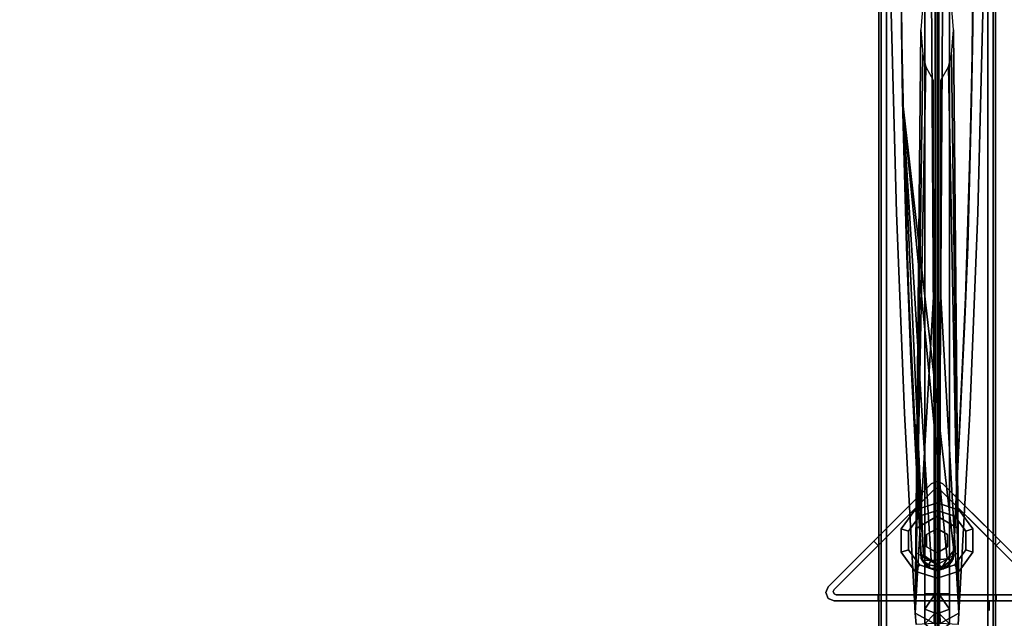
# Model space of a CAD drawing. Units: inches. Extents: x -2 to 197, y -6 to 123.
# Drawn here: x 65 to 77, y 75 to 83 of the extents above; entities that cross this region are included whole.
import ezdxf

# ---------------------------------------------------------------- set-up
doc = ezdxf.new("R2010")
doc.units = ezdxf.units.IN
doc.header["$MEASUREMENT"] = 0
for name, color, linetype in [('STRUCTURE-GLIDE', 7, 'Continuous'), ('STRUCTURE-LEG', 7, 'Continuous'), ('TERRITORY-BRACKET', 5, 'Continuous'), ('TERRITORY-FABRIC', 5, 'Continuous'), ('WKSURF-LAM', 6, 'Continuous'), ('WKSURF-TOPEDGE', 6, 'Continuous')]:
    doc.layers.add(name, color=color, linetype=linetype)

# ---------------------------------------------------------------- blocks, each defined once
blk = doc.blocks.new('xgnlfsn_60_0t')
at = {"layer": 'STRUCTURE-GLIDE'}
for points in [[(-0.285, 10.583, 0.169), (-0.228, 10.505, 0.225), (0, 10.579, 0.225), (0, 10.676, 0.169)], [(-0.285, 10.583, 0.056), (-0.285, 10.583, 0.169), (0, 10.676, 0.169), (0, 10.676, 0.056)], [(-0.228, 10.505), (-0.285, 10.583, 0.056), (0, 10.676, 0.056), (0, 10.579)], [(0, 10.676, 0.169), (0, 10.579, 0.225), (0.228, 10.505, 0.225), (0.285, 10.583, 0.169)], [(0, 10.676, 0.056), (0, 10.676, 0.169), (0.285, 10.583, 0.169), (0.285, 10.583, 0.056)], [(0, 10.579), (0, 10.676, 0.056), (0.285, 10.583, 0.056), (0.228, 10.505)], [(-0.461, 10.341, 0.169), (-0.368, 10.311, 0.225), (-0.228, 10.505, 0.225), (-0.285, 10.583, 0.169)], [(-0.461, 10.341, 0.056), (-0.461, 10.341, 0.169), (-0.285, 10.583, 0.169), (-0.285, 10.583, 0.056)], [(-0.368, 10.311), (-0.461, 10.341, 0.056), (-0.285, 10.583, 0.056), (-0.228, 10.505)], [(0.285, 10.583, 0.169), (0.228, 10.505, 0.225), (0.368, 10.311, 0.225), (0.461, 10.341, 0.169)], [(0.228, 10.505), (0.285, 10.583, 0.056), (0.461, 10.341, 0.056), (0.368, 10.311)], [(0.285, 10.583, 0.056), (0.285, 10.583, 0.169), (0.461, 10.341, 0.169), (0.461, 10.341, 0.056)], [(0, 10.504, 0.429), (0, 10.504, 0.225), (-0.271, 10.347, 0.225), (-0.271, 10.347, 0.429)], [(0.271, 10.347, 0.429), (0.271, 10.347, 0.225), (0, 10.504, 0.225), (0, 10.504, 0.429)], [(-0.461, 10.041, 0.169), (-0.368, 10.071, 0.225), (-0.368, 10.311, 0.225), (-0.461, 10.341, 0.169)], [(-0.461, 10.041, 0.056), (-0.461, 10.041, 0.169), (-0.461, 10.341, 0.169), (-0.461, 10.341, 0.056)], [(-0.368, 10.071), (-0.461, 10.041, 0.056), (-0.461, 10.341, 0.056), (-0.368, 10.311)], [(-0.271, 10.347, 0.429), (-0.271, 10.347, 0.225), (-0.271, 10.035, 0.225), (-0.271, 10.035, 0.429)], [(0, 10.347, 2.87), (0, 10.347, 0.429), (-0.135, 10.269, 0.429), (-0.135, 10.269, 2.87)], [(-0.135, 10.269, 2.87), (-0.135, 10.269, 0.429), (-0.135, 10.113, 0.429), (-0.135, 10.113, 2.87)], [(0.135, 10.269, 2.87), (0.135, 10.269, 0.429), (0, 10.347, 0.429), (0, 10.347, 2.87)], [(0.135, 10.113, 2.87), (0.135, 10.113, 0.429), (0.135, 10.269, 0.429), (0.135, 10.269, 2.87)], [(0.271, 10.035, 0.429), (0.271, 10.035, 0.225), (0.271, 10.347, 0.225), (0.271, 10.347, 0.429)], [(0.461, 10.341, 0.169), (0.368, 10.311, 0.225), (0.368, 10.071, 0.225), (0.461, 10.041, 0.169)], [(0.368, 10.311), (0.461, 10.341, 0.056), (0.461, 10.041, 0.056), (0.368, 10.071)], [(0.461, 10.341, 0.056), (0.461, 10.341, 0.169), (0.461, 10.041, 0.169), (0.461, 10.041, 0.056)], [(-0.285, 9.799, 0.169), (-0.228, 9.878, 0.225), (-0.368, 10.071, 0.225), (-0.461, 10.041, 0.169)], [(-0.228, 9.878), (-0.285, 9.799, 0.056), (-0.461, 10.041, 0.056), (-0.368, 10.071)], [(-0.285, 9.799, 0.056), (-0.285, 9.799, 0.169), (-0.461, 10.041, 0.169), (-0.461, 10.041, 0.056)], [(-0.271, 10.035, 0.429), (-0.271, 10.035, 0.225), (0, 9.879, 0.225), (0, 9.879, 0.429)], [(-0.135, 10.113, 2.87), (-0.135, 10.113, 0.429), (0, 10.035, 0.429), (0, 10.035, 2.87)], [(0, 10.035, 0.429), (0.135, 10.113, 0.429), (0.135, 10.113, 2.87), (0, 10.035, 2.87)], [(0.461, 10.041, 0.169), (0.368, 10.071, 0.225), (0.228, 9.878, 0.225), (0.285, 9.799, 0.169)], [(0.368, 10.071), (0.461, 10.041, 0.056), (0.285, 9.799, 0.056), (0.228, 9.878)], [(0.461, 10.041, 0.056), (0.461, 10.041, 0.169), (0.285, 9.799, 0.169), (0.285, 9.799, 0.056)], [(0, 9.706, 0.169), (0, 9.804, 0.225), (-0.228, 9.878, 0.225), (-0.285, 9.799, 0.169)], [(0, 9.804), (0, 9.706, 0.056), (-0.285, 9.799, 0.056), (-0.228, 9.878)], [(0.285, 9.799, 0.169), (0.228, 9.878, 0.225), (0, 9.804, 0.225), (0, 9.706, 0.169)], [(0.228, 9.878), (0.285, 9.799, 0.056), (0, 9.706, 0.056), (0, 9.804)], [(0, 9.706, 0.056), (0, 9.706, 0.169), (-0.285, 9.799, 0.169), (-0.285, 9.799, 0.056)], [(0.285, 9.799, 0.056), (0.285, 9.799, 0.169), (0, 9.706, 0.169), (0, 9.706, 0.056)]]:
    blk.add_3dface(points, dxfattribs=at)
for points, invisible_edges in [([(-0.228, 9.878), (-0.228, 10.505), (0, 10.579), (0, 9.804)], 5), ([(0, 10.579, 0.225), (-0.228, 10.505, 0.225), (-0.228, 9.878, 0.225), (0, 9.804, 0.225)], 10), ([(0.228, 9.878), (0, 9.804), (0, 10.579), (0.228, 10.505)], 10), ([(0, 10.579, 0.225), (0, 9.804, 0.225), (0.228, 9.878, 0.225), (0.228, 10.505, 0.225)], 5), ([(-0.228, 9.878), (-0.368, 10.071), (-0.368, 10.311), (-0.228, 10.505)], 8), ([(-0.368, 10.311, 0.225), (-0.368, 10.071, 0.225), (-0.228, 9.878, 0.225), (-0.228, 10.505, 0.225)], 4), ([(-0.271, 10.347, 0.429), (-0.271, 10.035, 0.429), (0, 9.879, 0.429), (0, 10.504, 0.429)], 4), ([(0, 9.879, 0.429), (0, 10.504, 0.429), (0.271, 10.347, 0.429), (0.271, 10.035, 0.429)], 1), ([(0.228, 9.878), (0.228, 10.505), (0.368, 10.311), (0.368, 10.071)], 1), ([(0.368, 10.311, 0.225), (0.228, 10.505, 0.225), (0.228, 9.878, 0.225), (0.368, 10.071, 0.225)], 2)]:
    blk.add_3dface(points, dxfattribs=dict(at, invisible_edges=invisible_edges))
at = {"layer": 'STRUCTURE-LEG'}
for points in [[(-0.75, 22.696, 27.312), (-0.75, -22.54, 27.312), (-0.721, -22.54, 27.382), (-0.721, 22.696, 27.382)], [(-0.721, 22.696, 24.939), (-0.721, -22.54, 24.939), (-0.75, -22.54, 25.009), (-0.75, 22.696, 25.009)], [(-0.75, 22.696, 25.009), (-0.75, -22.54, 25.009), (-0.75, -22.54, 27.312), (-0.75, 22.696, 27.312)], [(-0.721, 22.696, 27.382), (-0.721, -22.54, 27.382), (-0.652, -22.54, 27.411), (-0.652, 22.696, 27.411)], [(-0.652, 22.696, 24.911), (-0.652, -22.54, 24.911), (-0.721, -22.54, 24.939), (-0.721, 22.696, 24.939)], [(-0.652, 22.696, 27.411), (-0.652, -22.54, 27.411), (0.652, -22.54, 27.411), (0.652, 22.696, 27.411)], [(0.652, 22.696, 24.911), (0.652, -22.54, 24.911), (-0.652, -22.54, 24.911), (-0.652, 22.696, 24.911)], [(0.721, 22.696, 24.939), (0.721, -22.54, 24.939), (0.652, -22.54, 24.911), (0.652, 22.696, 24.911)], [(0.721, -22.54, 27.382), (0.721, 22.696, 27.382), (0.652, 22.696, 27.411), (0.652, -22.54, 27.411)], [(0.75, 22.696, 25.009), (0.75, -22.54, 25.009), (0.721, -22.54, 24.939), (0.721, 22.696, 24.939)], [(0.75, -22.54, 27.312), (0.75, 22.696, 27.312), (0.721, 22.696, 27.382), (0.721, -22.54, 27.382)], [(0.75, 22.696, 27.312), (0.75, -22.54, 27.312), (0.75, -22.54, 25.009), (0.75, 22.696, 25.009)], [(0, 10.954, 0.521), (-0.075, 10.923, 0.521), (-0.075, 10.923, 24.911), (0, 10.954, 24.911)], [(0.075, 10.923, 0.521), (0, 10.954, 0.521), (0, 10.954, 24.911), (0.075, 10.923, 24.911)], [(-0.028, 10.859, 0.639), (-1.325, 9.562, 0.639), (-1.325, 9.562, 0.521), (-0.028, 10.859, 0.521)], [(0, 10.871, 0.639), (-0.028, 10.859, 0.639), (-0.028, 10.859, 0.521), (0, 10.871, 0.521)], [(0.028, 10.859, 0.639), (0, 10.871, 0.639), (0, 10.871, 0.521), (0.028, 10.859, 0.521)], [(1.325, 9.562, 0.639), (0.028, 10.859, 0.639), (0.028, 10.859, 0.521), (1.325, 9.562, 0.521)], [(-0.814, 10.185, 27.411), (-0.758, 10.129, 27.411), (-0.758, 10.129, 24.911), (-0.814, 10.185, 24.911)], [(0.814, 10.185, 27.411), (0.814, 10.185, 24.911), (0.758, 10.129, 24.911), (0.758, 10.129, 27.411)], [(-1.4, 9.598, 27.411), (-1.4, 9.598, 0.521), (-1.431, 9.523, 0.521), (-1.431, 9.523, 27.411)], [(-1.431, 9.523, 27.411), (-1.431, 9.523, 0.521), (-1.4, 9.448, 0.521), (-1.4, 9.448, 27.411)], [(-1.325, 9.562, 0.521), (-1.325, 9.562, 0.639), (-1.336, 9.535, 0.639), (-1.336, 9.535, 0.521)], [(-1.336, 9.535, 0.521), (-1.336, 9.535, 0.639), (-1.325, 9.507, 0.639), (-1.325, 9.507, 0.521)], [(-1.325, 9.507, 0.521), (-1.325, 9.507, 0.639), (-1.297, 9.495, 0.639), (-1.297, 9.495, 0.521)], [(1.297, 9.495, 0.639), (1.297, 9.495, 0.521), (-1.297, 9.495, 0.521), (-1.297, 9.495, 0.639)], [(-0.758, 9.417, 24.911), (-0.758, 9.495, 24.911), (-0.758, 9.495, 27.411), (-0.758, 9.417, 27.411)], [(-0.758, 9.417, 24.911), (0.758, 9.417, 24.911), (0.758, 9.495, 24.911), (-0.758, 9.495, 24.911)], [(-0.758, 9.417, 24.911), (0.758, 9.417, 24.911), (0.758, 9.495, 24.911), (-0.758, 9.495, 24.911)], [(-0.758, 9.417, 24.911), (-0.758, 9.495, 24.911), (-0.758, 9.495, 27.411), (-0.758, 9.417, 27.411)], [(0.758, 9.417, 27.411), (0.758, 9.495, 27.411), (0.758, 9.495, 24.911), (0.758, 9.417, 24.911)], [(0.758, 9.417, 27.411), (0.758, 9.495, 27.411), (0.758, 9.495, 24.911), (0.758, 9.417, 24.911)], [(-1.4, 9.448, 27.411), (-1.4, 9.448, 0.521), (-1.325, 9.417, 0.521), (-1.325, 9.417, 27.411)], [(0.671, 9.409, 27.096), (0.671, 9.291, 27.096), (0.671, 9.291, 26.978), (0.671, 9.409, 26.978)]]:
    blk.add_3dface(points, dxfattribs=at)
for points, invisible_edges in [([(-1.4, 9.598, 27.411), (-0.814, 10.185, 24.911), (-0.075, 10.923, 0.521), (-1.4, 9.598, 0.521)], 3), ([(-0.075, 10.923, 0.521), (-0.028, 10.859, 0.521), (-1.325, 9.562, 0.521), (-1.4, 9.598, 0.521)], 5), ([(-0.758, 10.129, 24.911), (-0.028, 10.859, 24.911), (-0.075, 10.923, 24.911), (-0.814, 10.185, 24.911)], 10), ([(-0.814, 10.185, 24.911), (-0.075, 10.923, 24.911), (-0.075, 10.923, 0.521)], 8), ([(0, 10.871, 0.521), (-0.028, 10.859, 0.521), (-0.075, 10.923, 0.521), (0, 10.954, 0.521)], 10), ([(-0.075, 10.923, 24.911), (-0.028, 10.859, 24.911), (0, 10.871, 24.911), (0, 10.954, 24.911)], 5), ([(0.028, 10.859, 0.521), (0, 10.871, 0.521), (0, 10.954, 0.521), (0.075, 10.923, 0.521)], 10), ([(0, 10.954, 24.911), (0, 10.871, 24.911), (0.028, 10.859, 24.911), (0.075, 10.923, 24.911)], 5), ([(0.075, 10.923, 0.521), (1.4, 9.598, 0.521), (1.325, 9.562, 0.521), (0.028, 10.859, 0.521)], 10), ([(0.758, 10.129, 24.911), (0.814, 10.185, 24.911), (0.075, 10.923, 24.911), (0.028, 10.859, 24.911)], 5), ([(0.814, 10.185, 24.911), (1.4, 9.598, 27.411), (1.4, 9.598, 0.521), (0.075, 10.923, 0.521)], 9), ([(0.075, 10.923, 0.521), (0.075, 10.923, 24.911), (0.814, 10.185, 24.911)], 8), ([(-0.028, 10.859, 0.639), (0, 10.871, 0.639), (-1.325, 9.507, 0.639), (-1.336, 9.535, 0.639)], 10), ([(-0.028, 10.859, 0.639), (-1.336, 9.535, 0.639), (-1.325, 9.562, 0.639)], 1), ([(0.028, 10.859, 0.639), (-1.297, 9.495, 0.639), (-1.325, 9.507, 0.639), (0, 10.871, 0.639)], 5), ([(0.028, 10.859, 0.639), (1.325, 9.562, 0.639), (1.297, 9.495, 0.639), (-1.297, 9.495, 0.639)], 10), ([(-1.4, 9.598, 27.411), (-0.814, 10.185, 27.411), (-0.814, 10.185, 24.911), (-1.4, 9.598, 27.411)], 4), ([(0.814, 10.185, 24.911), (0.814, 10.185, 27.411), (1.4, 9.598, 27.411)], 8), ([(-1.4, 9.598, 0.521), (-1.325, 9.562, 0.521), (-1.336, 9.535, 0.521), (-1.431, 9.523, 0.521)], 5), ([(-1.431, 9.523, 0.521), (-1.336, 9.535, 0.521), (-1.325, 9.507, 0.521), (-1.4, 9.448, 0.521)], 5), ([(-1.4, 9.448, 0.521), (-1.325, 9.507, 0.521), (-1.297, 9.495, 0.521), (-1.325, 9.417, 0.521)], 5), ([(1.325, 9.417, 0.521), (-1.325, 9.417, 0.521), (-1.297, 9.495, 0.521), (1.297, 9.495, 0.521)], 10), ([(0.758, 9.417, 24.911), (-0.758, 9.417, 24.911), (-1.325, 9.417, 0.521), (1.325, 9.417, 0.521)], 10), ([(-1.325, 9.417, 27.411), (-0.758, 9.417, 27.411), (-0.758, 9.417, 24.911), (-1.325, 9.417, 0.521)], 4), ([(0.758, 9.417, 27.411), (1.325, 9.417, 27.411), (1.325, 9.417, 0.521), (0.758, 9.417, 24.911)], 4)]:
    blk.add_3dface(points, dxfattribs=dict(at, invisible_edges=invisible_edges))
blk = doc.blocks.new('XGNTRD_3060GL_0T')
at = {"layer": 'WKSURF-LAM'}
for points, invisible_edges in [([(23.45, -0.59, 28.5), (0, -0.59, 28.5), (0, -29.875, 28.5), (23.45, -5.08, 28.5)], 7), ([(0, -29.875, 27.45), (0, -0.59, 27.45), (23.45, -0.59, 27.45), (23.45, -5.08, 27.45)], 11), ([(36.43, -5.08, 28.5), (59.88, -29.875, 28.5), (59.88, -0.59, 28.5), (36.43, -0.59, 28.5)], 7), ([(36.43, -5.08, 27.45), (36.43, -0.59, 27.45), (59.88, -0.59, 27.45), (59.88, -29.875, 27.45)], 14), ([(0, -29.875, 28.5), (59.88, -29.875, 28.5), (36.43, -5.08, 28.5), (23.45, -5.08, 28.5)], 14), ([(36.43, -5.08, 27.45), (59.88, -29.875, 27.45), (0, -29.875, 27.45), (23.45, -5.08, 27.45)], 13)]:
    blk.add_3dface(points, dxfattribs=dict(at, invisible_edges=invisible_edges))
at = {"layer": 'WKSURF-TOPEDGE'}
for points in [[(0, -29.875, 27.45), (0, -29.875, 28.5), (0, -0.59, 28.5), (0, -0.59, 27.45)], [(59.88, -29.875, 28.5), (59.88, -29.875, 27.45), (59.88, -0.59, 27.45), (59.88, -0.59, 28.5)]]:
    blk.add_3dface(points, dxfattribs=at)
blk = doc.blocks.new('XGNSPXT_M_0T')
at = {"layer": 'TERRITORY-BRACKET'}
for points in [[(-0.148, -3.872, 28.543), (-0.206, -3.957, 28.662), (-0.114, -3.84, 28.662)], [(-0.148, -3.872, 28.543), (-0.192, -3.93, 28.543), (-0.206, -3.957, 28.662)], [(-0.192, -3.93, 28.543), (-0.148, -3.872, 28.543), (-0.185, -3.939, 28.521)], [(-0.185, -3.939, 28.521), (-0.148, -3.872, 28.543), (-0.065, -3.851, 28.523)], [(-0.065, -3.851, 28.523), (-0.128, -3.957, 28.506), (-0.185, -3.939, 28.521)], [(-0.148, -3.872, 28.543), (-0.114, -3.84, 28.662), (-0.084, -3.829, 28.563)], [(-0.065, -3.851, 28.523), (-0.148, -3.872, 28.543), (-0.084, -3.829, 28.563)], [(-0.065, -3.851, 28.523), (0.078, -3.936, 28.506), (-0.128, -3.957, 28.506)], [(-0.114, -3.84, 28.662), (0, -3.814, 28.662), (0.01, -3.815, 28.564)], [(0.01, -3.815, 28.564), (-0.084, -3.829, 28.563), (-0.114, -3.84, 28.662)], [(-0.01, -3.815, 28.564), (-0.01, -3.817, 28.554), (-0.084, -3.829, 28.563)], [(-0.065, -3.851, 28.523), (-0.084, -3.829, 28.563), (-0.01, -3.817, 28.554)], [(-0.065, -3.851, 28.523), (-0.01, -3.817, 28.554), (0.083, -3.831, 28.549)], [(0.109, -3.878, 28.52), (-0.065, -3.851, 28.523), (0.083, -3.831, 28.549)], [(0.109, -3.878, 28.52), (0.078, -3.936, 28.506), (-0.065, -3.851, 28.523)], [(-0.01, -3.817, 28.554), (0.01, -3.815, 28.564), (0.083, -3.831, 28.549)], [(0, -3.814, 28.662), (0.114, -3.84, 28.662), (0.01, -3.815, 28.564)], [(0.083, -3.831, 28.549), (0.01, -3.815, 28.564), (0.114, -3.84, 28.662)], [(0.109, -3.878, 28.52), (0.191, -3.938, 28.525), (0.078, -3.936, 28.506)], [(0.114, -3.84, 28.662), (0.146, -3.871, 28.543), (0.083, -3.831, 28.549)], [(0.109, -3.878, 28.52), (0.083, -3.831, 28.549), (0.146, -3.871, 28.543)], [(0.146, -3.871, 28.543), (0.191, -3.938, 28.525), (0.109, -3.878, 28.52)], [(0.207, -3.96, 28.662), (0.146, -3.871, 28.543), (0.114, -3.84, 28.662)], [(0.207, -3.96, 28.662), (0.191, -3.938, 28.525), (0.146, -3.871, 28.543)], [(-0.357, -7.03, 28.662), (-0.206, -3.957, 28.662), (-0.215, -4.062, 28.506)], [(-0.185, -3.939, 28.521), (-0.215, -4.062, 28.506), (-0.21, -4.004, 28.524)], [(-0.215, -4.062, 28.506), (-0.185, -3.939, 28.521), (-0.128, -3.957, 28.506)], [(-0.206, -3.957, 28.662), (-0.21, -4.004, 28.524), (-0.215, -4.062, 28.506)], [(-0.128, -3.957, 28.506), (0.444, -9.851, 28.506), (-0.215, -4.062, 28.506)], [(-0.21, -4.004, 28.524), (-0.192, -3.93, 28.543), (-0.185, -3.939, 28.521)], [(-0.206, -3.957, 28.662), (-0.192, -3.93, 28.543), (-0.21, -4.004, 28.524)], [(-0.128, -3.957, 28.506), (0.078, -3.936, 28.506), (0.444, -9.851, 28.506)], [(0.444, -9.851, 28.506), (0.078, -3.936, 28.506), (0.173, -4.006, 28.506)], [(0.173, -4.006, 28.506), (0.078, -3.936, 28.506), (0.191, -3.938, 28.525)], [(0.206, -4.004, 28.516), (0.173, -4.006, 28.506), (0.191, -3.938, 28.525)], [(0.173, -4.006, 28.506), (0.206, -4.004, 28.516), (0.337, -6.517, 28.506)], [(0.444, -9.851, 28.506), (0.173, -4.006, 28.506), (0.337, -6.517, 28.506)], [(0.191, -3.938, 28.525), (0.207, -3.96, 28.662), (0.206, -4.004, 28.516)], [(0.206, -4.004, 28.516), (0.207, -3.96, 28.662), (0.337, -6.517, 28.506)], [(0.207, -3.96, 28.662), (0.393, -7.97, 28.662), (0.337, -6.517, 28.506)], [(-0.215, -4.062, 28.506), (-0.393, -7.97, 28.506), (-0.357, -7.03, 28.662)], [(0.337, -6.517, 28.506), (0.393, -7.97, 28.662), (0.444, -9.851, 28.506)], [(-0.357, -7.03, 28.662), (-0.393, -7.97, 28.506), (-0.444, -9.851, 28.662)], [(-0.459, -10.791, 28.506), (-0.444, -9.851, 28.662), (-0.393, -7.97, 28.506)], [(0.459, -10.791, 28.662), (0.444, -9.851, 28.506), (0.393, -7.97, 28.662)], [(-0.475, -12.673, 28.662), (-0.444, -9.851, 28.662), (-0.459, -10.791, 28.506)], [(0.475, -12.673, 28.506), (0.444, -9.851, 28.506), (0.459, -10.791, 28.662)], [(-0.475, -12.673, 28.662), (-0.459, -10.791, 28.506), (-0.475, -12.673, 28.506)], [(0.459, -10.791, 28.662), (0.475, -12.673, 28.662), (0.475, -12.673, 28.506)]]:
    blk.add_3dface(points, dxfattribs=at)
for points, invisible_edges in [([(0.092, -10.801, 28.662), (-0.114, -3.84, 28.662), (-0.206, -3.957, 28.662)], 13), ([(0, -3.814, 28.662), (-0.114, -3.84, 28.662), (0.092, -10.801, 28.662)], 14), ([(0.114, -3.84, 28.662), (0, -3.814, 28.662), (0.092, -10.801, 28.662)], 14), ([(0.092, -10.801, 28.662), (0.207, -3.96, 28.662), (0.114, -3.84, 28.662)], 13), ([(-0.357, -7.03, 28.662), (0.092, -10.801, 28.662), (-0.206, -3.957, 28.662)], 3), ([(0.393, -7.97, 28.662), (0.207, -3.96, 28.662), (0.092, -10.801, 28.662)], 14), ([(-0.393, -7.97, 28.506), (-0.215, -4.062, 28.506), (0.444, -9.851, 28.506)], 12), ([(-0.444, -9.851, 28.662), (0.092, -10.801, 28.662), (-0.357, -7.03, 28.662)], 3), ([(-0.393, -7.97, 28.506), (0.444, -9.851, 28.506), (-0.459, -10.791, 28.506)], 3), ([(0.393, -7.97, 28.662), (0.092, -10.801, 28.662), (0.459, -10.791, 28.662)], 3), ([(-0.524, -17.171, 28.506), (-0.522, -14.37, 28.506), (0.444, -9.851, 28.506)], 14), ([(-0.119, -20.777, 28.506), (-0.524, -17.171, 28.506), (0.444, -9.851, 28.506)], 15), ([(-0.522, -14.37, 28.506), (-0.475, -12.673, 28.506), (0.444, -9.851, 28.506)], 14), ([(0.092, -10.801, 28.662), (-0.444, -9.851, 28.662), (-0.475, -12.673, 28.662)], 13), ([(-0.475, -12.673, 28.506), (-0.459, -10.791, 28.506), (0.444, -9.851, 28.506)], 14), ([(-0.119, -20.777, 28.506), (0.444, -9.851, 28.506), (0.475, -12.673, 28.506)], 13), ([(-0.475, -12.673, 28.662), (0.089, -20.788, 28.662), (0.092, -10.801, 28.662)], 15), ([(0.092, -10.801, 28.662), (0.089, -20.788, 28.662), (0.475, -12.673, 28.662)], 15), ([(0.459, -10.791, 28.662), (0.092, -10.801, 28.662), (0.475, -12.673, 28.662)], 3)]:
    blk.add_3dface(points, dxfattribs=dict(at, invisible_edges=invisible_edges))
at = {"layer": 'TERRITORY-FABRIC'}
for points, invisible_edges in [([(-0.28, -3.257, 28.666), (-0.28, -3.257, 28.666), (-0.158, -3.507, 41.116), (-0.224, -2.507, 29.416)], 14), ([(-0.27, -3.111, 28.68), (-0.27, -3.111, 28.68), (-0.28, -3.257, 28.666), (-0.224, -2.507, 29.416)], 13), ([(-0.158, -3.507, 41.116), (-0.158, -2.507, 40.116), (-0.224, -2.507, 29.416), (-0.158, -3.507, 41.116)], 13), ([(-0.158, -2.507, 40.116), (-0.158, -2.507, 40.116), (-0.158, -3.308, 41.096), (-0.158, -3.12, 41.038)], 11), ([(-0.158, -3.308, 41.096), (-0.158, -3.308, 41.096), (-0.158, -2.507, 40.116), (-0.158, -3.507, 41.116)], 6), ([(0.158, -2.507, 40.116), (0.158, -3.507, 41.116), (0.224, -2.507, 29.416)], 3), ([(0.224, -2.507, 29.416), (0.158, -3.507, 41.116), (0.28, -3.257, 28.666)], 11), ([(0.158, -3.12, 41.038), (0.158, -3.308, 41.096), (0.158, -2.507, 40.116)], 14), ([(0.158, -3.507, 41.116), (0.158, -2.507, 40.116), (0.158, -3.308, 41.096)], 3), ([(0.224, -2.507, 29.416), (0.28, -3.257, 28.666), (0.27, -3.111, 28.68)], 13), ([(-0.038, -3.126, 28.677), (-0.038, -3.126, 28.677), (-0.036, -3.257, 28.666), (-0.28, -3.257, 28.666)], 4), ([(0.28, -3.257, 28.666), (0.036, -3.257, 28.666), (0.038, -3.126, 28.677)], 1), ([(-0.419, -5.83, 28.666), (-0.419, -5.83, 28.666), (-0.28, -3.257, 28.666), (-0.211, -10.763, 28.666)], 9), ([(-0.158, -3.507, 41.116), (-0.158, -3.507, 41.116), (-0.28, -3.257, 28.666), (-0.419, -5.83, 28.666)], 10), ([(-0.047, -7.326, 28.666), (-0.047, -7.326, 28.666), (-0.146, -10.287, 28.666), (-0.28, -3.257, 28.666)], 2), ([(-0.047, -7.326, 28.666), (-0.047, -7.326, 28.666), (-0.28, -3.257, 28.666), (-0.036, -3.257, 28.666)], 4), ([(0.036, -3.257, 28.666), (0.28, -3.257, 28.666), (0.047, -7.326, 28.666)], 1), ([(0.28, -3.257, 28.666), (0.146, -10.287, 28.666), (0.047, -7.326, 28.666)], 2), ([(0.419, -5.83, 28.666), (0.28, -3.257, 28.666), (0.158, -3.507, 41.116)], 10), ([(0.211, -10.763, 28.666), (0.28, -3.257, 28.666), (0.419, -5.83, 28.666)], 12), ([(-0.158, -25.367, 41.116), (-0.158, -25.367, 41.116), (-0.158, -3.507, 41.116), (-0.62, -13.559, 28.666)], 12), ([(-0.589, -10.982, 28.666), (-0.589, -10.982, 28.666), (-0.62, -13.559, 28.666), (-0.158, -3.507, 41.116)], 12), ([(-0.158, -3.507, 41.116), (-0.158, -3.507, 41.116), (-0.523, -8.405, 28.666), (-0.589, -10.982, 28.666)], 10), ([(-0.419, -5.83, 28.666), (-0.419, -5.83, 28.666), (-0.523, -8.405, 28.666), (-0.158, -3.507, 41.116)], 12), ([(0.62, -13.559, 28.666), (0.158, -3.507, 41.116), (0.158, -25.367, 41.116)], 9), ([(0.158, -3.507, 41.116), (0.523, -8.405, 28.666), (0.419, -5.83, 28.666)], 9), ([(0.158, -3.507, 41.116), (0.62, -13.559, 28.666), (0.589, -10.982, 28.666)], 9), ([(0.589, -10.982, 28.666), (0.523, -8.405, 28.666), (0.158, -3.507, 41.116)], 10), ([(-0.211, -10.763, 28.666), (-0.211, -10.763, 28.666), (-0.523, -8.405, 28.666), (-0.419, -5.83, 28.666)], 11), ([(0.419, -5.83, 28.666), (0.523, -8.405, 28.666), (0.211, -10.763, 28.666)], 14), ([(-0.047, -7.326, 28.666), (-0.047, -7.326, 28.666), (-0.049, -10.115, 28.666), (-0.146, -10.287, 28.666)], 9), ([(0.146, -10.287, 28.666), (0.049, -10.115, 28.666), (0.047, -7.326, 28.666)], 12), ([(-0.589, -10.982, 28.666), (-0.589, -10.982, 28.666), (-0.523, -8.405, 28.666), (-0.572, -18.714, 28.666)], 13), ([(-0.523, -8.405, 28.666), (-0.523, -8.405, 28.666), (-0.211, -10.763, 28.666), (-0.572, -18.714, 28.666)], 15), ([(0.572, -18.714, 28.666), (0.211, -10.763, 28.666), (0.523, -8.405, 28.666)], 15), ([(0.572, -18.714, 28.666), (0.523, -8.405, 28.666), (0.589, -10.982, 28.666)], 13), ([(-0.211, -10.763, 28.666), (-0.211, -10.763, 28.666), (-0.494, -21.29, 28.666), (-0.572, -18.714, 28.666)], 11), ([(-0.211, -20.763, 28.666), (-0.211, -20.763, 28.666), (-0.494, -21.29, 28.666), (-0.211, -10.763, 28.666)], 15), ([(-0.211, -20.763, 28.666), (-0.211, -20.763, 28.666), (-0.211, -10.763, 28.666), (-0.185, -11.081, 28.666)], 11), ([(0.185, -11.081, 28.666), (0.211, -10.763, 28.666), (0.211, -20.763, 28.666)], 14), ([(0.211, -10.763, 28.666), (0.494, -21.29, 28.666), (0.211, -20.763, 28.666)], 15), ([(0.572, -18.714, 28.666), (0.494, -21.29, 28.666), (0.211, -10.763, 28.666)], 14)]:
    blk.add_3dface(points, dxfattribs=dict(at, invisible_edges=invisible_edges))
for points in [[(-0.158, -3.12, 41.038), (-0.158, -3.12, 41.038), (-0.023, -3.26, 41.085), (-0.023, -3.023, 40.991)], [(0.023, -3.26, 41.085), (0.023, -3.023, 40.991), (-0.023, -3.023, 40.991), (-0.023, -3.26, 41.085)], [(0.023, -3.023, 40.991), (0.023, -3.26, 41.085), (0.158, -3.12, 41.038)], [(-0.038, -3.126, 28.677), (-0.038, -3.126, 28.677), (-0.28, -3.257, 28.666), (-0.27, -3.111, 28.68)], [(-0.023, -3.26, 41.085), (-0.023, -3.26, 41.085), (-0.158, -3.12, 41.038), (-0.158, -3.308, 41.096)], [(0.036, -3.257, 28.666), (-0.036, -3.257, 28.666), (-0.038, -3.126, 28.677), (0.038, -3.126, 28.677)], [(0.158, -3.308, 41.096), (0.158, -3.12, 41.038), (0.023, -3.26, 41.085)], [(0.27, -3.111, 28.68), (0.28, -3.257, 28.666), (0.038, -3.126, 28.677)], [(-0.28, -3.257, 28.666), (-0.28, -3.257, 28.666), (-0.185, -10.445, 28.666), (-0.211, -10.763, 28.666)], [(-0.28, -3.257, 28.666), (-0.28, -3.257, 28.666), (-0.146, -10.287, 28.666), (-0.185, -10.445, 28.666)], [(-0.023, -3.26, 41.085), (-0.023, -3.26, 41.085), (-0.158, -3.308, 41.096), (-0.023, -3.507, 41.116)], [(-0.023, -3.507, 41.116), (0.023, -3.507, 41.116), (0.023, -3.26, 41.085), (-0.023, -3.26, 41.085)], [(0.023, -3.507, 41.116), (0.158, -3.308, 41.096), (0.023, -3.26, 41.085)], [(0.185, -10.445, 28.666), (0.146, -10.287, 28.666), (0.28, -3.257, 28.666)], [(0.211, -10.763, 28.666), (0.185, -10.445, 28.666), (0.28, -3.257, 28.666)], [(-0.023, -3.507, 41.116), (-0.023, -3.507, 41.116), (-0.158, -3.308, 41.096), (-0.158, -3.507, 41.116)], [(0.158, -3.507, 41.116), (0.158, -3.308, 41.096), (0.023, -3.507, 41.116)], [(-0.158, -25.367, 41.116), (-0.158, -25.367, 41.116), (-0.023, -25.367, 41.116), (-0.023, -3.507, 41.116)], [(-0.023, -3.507, 41.116), (-0.023, -3.507, 41.116), (-0.158, -3.507, 41.116), (-0.158, -25.367, 41.116)], [(-0.023, -3.507, 41.116), (-0.023, -25.367, 41.116), (0.023, -25.367, 41.116), (0.023, -3.507, 41.116)], [(0.023, -3.507, 41.116), (0.023, -25.367, 41.116), (0.158, -25.367, 41.116)], [(0.158, -25.367, 41.116), (0.158, -3.507, 41.116), (0.023, -3.507, 41.116)]]:
    blk.add_3dface(points, dxfattribs=at)

msp = doc.modelspace()

# ---------------------------------------------------------------- block references
at = {"rotation": 180}
for name, p in [('XGNSPXT_M_0T', (76.38, 71.875)), ('XGNTRD_3060GL_0T', (76.38, 65.875)), ('XGNTRD_3060GL_0T', (136.26, 65.875))]:
    msp.add_blockref(name, p, dxfattribs=at)
msp.add_blockref('xgnlfsn_60_0t', (76.38, 65.875))

doc.saveas('drawing.dxf')
